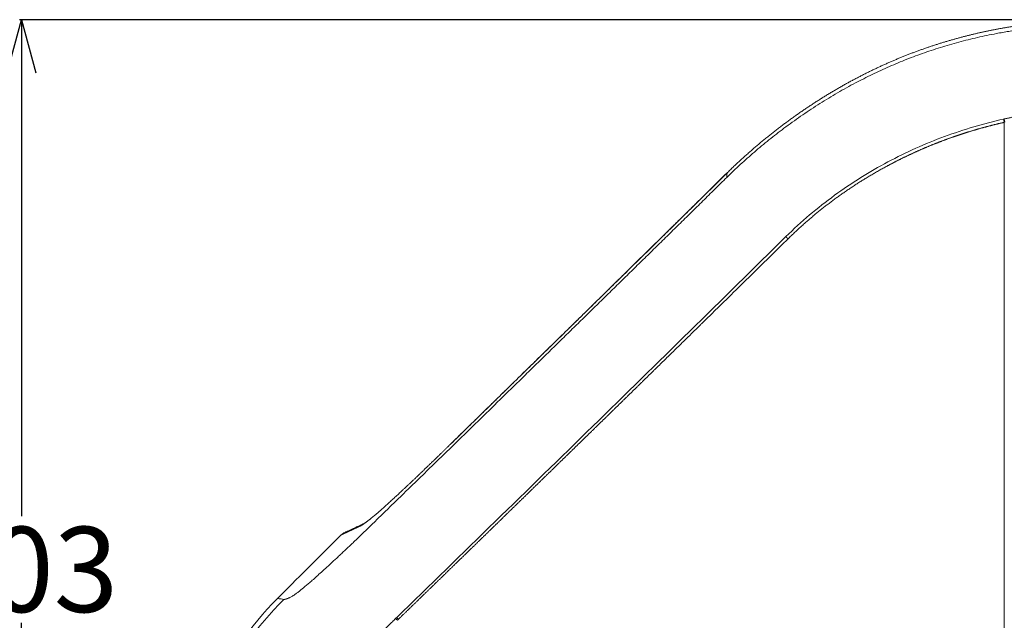
# Model space of a CAD drawing. Units: millimetres. Extents: x -4 to 1417, y -111 to 894.
# Drawn here: x 358 to 450, y 422 to 478 of the extents above; entities that cross this region are included whole.
import ezdxf

# ---------------------------------------------------------------- set-up
doc = ezdxf.new("R2010")
doc.units = ezdxf.units.MM
doc.layers.add('1', color=7, linetype='Continuous', true_color=0xffffff)
doc.dimstyles.get("Standard").update_dxf_attribs({"dimtxt": 8, "dimasz": 5, "dimexe": 0.18, "dimexo": 0.0625, "dimgap": 1, "dimtad": 0, "dimtih": 1, "dimtoh": 1, "dimdec": 1, "dimzin": 0, "dimdsep": 46, "dimtxsty": 'Standard', "dimblk": 'OPEN30', "dimcen": 0.09, "dimclrd": 3, "dimclre": 3, "dimclrt": 3, "dimadec": 0, "dimazin": 0, "dimtfac": 1, "dimtdec": 1, "dimtofl": 0, "dimtmove": 0, "dimatfit": 3, "dimldrblk": 'OPEN30', "dimfxl": 0, "dimtolj": 1, "dimtzin": 0, "dimarcsym": 0})

# ---------------------------------------------------------------- blocks, each defined once
blk = doc.blocks.new('_Open30')
at = {"color": 0, "linetype": 'ByBlock', "lineweight": -2}
for p, q in [((-1, 0.268), (0, 0)), ((0, 0), (-1, -0.268)), ((0, 0), (-1, 0))]:
    blk.add_line(p, q, dxfattribs=at)
blk = doc.blocks.new('*D2')
at = {"color": 3, "lineweight": -2, "transparency": 16777216}
for p, q in [((504.55, 477.986), (357.799, 477.986)), ((357.979, 472.986), (357.979, 431.345)), ((357.979, 379.704), (357.979, 421.345)), ((502.8, 374.704), (357.799, 374.704))]:
    blk.add_line(p, q, dxfattribs=at)
at = {"layer": 'Defpoints', "color": 0, "lineweight": 18, "transparency": 16777216}
for p in [(504.613, 477.986), (357.979, 374.704), (502.862, 374.704)]:
    blk.add_point(p, dxfattribs=at)
at = {"color": 3, "lineweight": -2, "transparency": 16777216, "xscale": 5, "yscale": 5, "zscale": 5}
for p, rotation in [((357.979, 477.986), 90), ((357.979, 374.704), 270)]:
    blk.add_blockref('_Open30', p, dxfattribs=dict(at, rotation=rotation))
at = {"color": 3, "lineweight": 18, "transparency": 16777216, "insert": (357.979, 426.345), "char_height": 8, "attachment_point": 5}
blk.add_mtext('\\A1;103', dxfattribs=at)

msp = doc.modelspace()

# ---------------------------------------------------------------- linework, layer by layer
at = {"layer": '1', "color": 0, "linetype": 'ByBlock', "lineweight": 5}
for points, degree, knots in [([(459.375, 477.985), (459.333, 477.985), (459.249, 477.985), (459.123, 477.985), (458.997, 477.984), (458.871, 477.983), (458.744, 477.982), (458.617, 477.981), (458.49, 477.979), (458.362, 477.977), (458.235, 477.974), (458.106, 477.972), (457.978, 477.969), (457.849, 477.965), (457.72, 477.962), (457.591, 477.958), (457.461, 477.954), (457.331, 477.949), (457.201, 477.944), (457.07, 477.939), (456.939, 477.934), (456.808, 477.928), (456.677, 477.922), (456.545, 477.915), (456.413, 477.908), (456.281, 477.901), (456.148, 477.894), (456.015, 477.886), (455.882, 477.878), (455.748, 477.869), (455.615, 477.861), (455.481, 477.851), (455.346, 477.842), (455.212, 477.832), (455.077, 477.822), (454.942, 477.811), (454.806, 477.8), (454.671, 477.789), (454.535, 477.777), (454.399, 477.765), (454.262, 477.752), (454.125, 477.739), (453.988, 477.726), (453.851, 477.712), (453.713, 477.698), (453.575, 477.684), (453.437, 477.669), (453.299, 477.654), (453.16, 477.638), (453.021, 477.622), (452.882, 477.605), (452.743, 477.588), (452.603, 477.571), (452.463, 477.553), (452.323, 477.535), (452.183, 477.516), (452.042, 477.497), (451.901, 477.478), (451.76, 477.458), (451.618, 477.437), (451.477, 477.417), (451.335, 477.395), (451.192, 477.373), (451.05, 477.351), (450.907, 477.328), (450.764, 477.305), (450.621, 477.282), (450.478, 477.258), (450.334, 477.233), (450.19, 477.208), (450.046, 477.182), (449.901, 477.156), (449.757, 477.13), (449.612, 477.103), (449.467, 477.075), (449.321, 477.047), (449.176, 477.018), (449.03, 476.989), (448.884, 476.96), (448.738, 476.93), (448.591, 476.899), (448.444, 476.868), (448.297, 476.836), (448.15, 476.804), (448.003, 476.771), (447.855, 476.738), (447.707, 476.704), (447.559, 476.669), (447.411, 476.635), (447.262, 476.599), (447.113, 476.563), (446.964, 476.526), (446.815, 476.489), (446.666, 476.451), (446.516, 476.413), (446.366, 476.374), (446.216, 476.334), (446.066, 476.294), (445.915, 476.253), (445.765, 476.212), (445.614, 476.17), (445.463, 476.128), (445.311, 476.085), (445.16, 476.041), (445.008, 475.996), (444.856, 475.951), (444.704, 475.906), (444.552, 475.86), (444.399, 475.813), (444.246, 475.765), (444.093, 475.717), (443.94, 475.668), (443.787, 475.619), (443.633, 475.569), (443.48, 475.518), (443.326, 475.467), (443.172, 475.415), (443.017, 475.362), (442.863, 475.308), (442.708, 475.254), (442.553, 475.2), (442.398, 475.144), (442.243, 475.088), (442.088, 475.031), (441.932, 474.974), (441.777, 474.915), (441.621, 474.857), (441.465, 474.797), (441.308, 474.737), (441.152, 474.676), (440.995, 474.614), (440.839, 474.551), (440.682, 474.488), (440.525, 474.424), (440.368, 474.36), (440.21, 474.294), (440.053, 474.228), (439.895, 474.161), (439.737, 474.094), (439.579, 474.025), (439.421, 473.956), (439.263, 473.886), (439.104, 473.816), (438.946, 473.744), (438.787, 473.672), (438.628, 473.599), (438.469, 473.526), (438.31, 473.451), (438.151, 473.376), (437.992, 473.3), (437.832, 473.223), (437.673, 473.146), (437.513, 473.067), (437.353, 472.988), (437.193, 472.908), (437.033, 472.828), (436.873, 472.746), (436.713, 472.664), (436.553, 472.581), (436.392, 472.497), (436.232, 472.412), (436.071, 472.326), (435.911, 472.24), (435.75, 472.153), (435.589, 472.065), (435.428, 471.976), (435.267, 471.886), (435.106, 471.796), (434.945, 471.704), (434.784, 471.612), (434.623, 471.519), (434.462, 471.425), (434.3, 471.331), (434.139, 471.235), (433.978, 471.139), (433.816, 471.042), (433.655, 470.944), (433.493, 470.845), (433.332, 470.745), (433.171, 470.645), (433.009, 470.544), (432.848, 470.441), (432.686, 470.338), (432.525, 470.235), (432.364, 470.13), (432.202, 470.024), (432.041, 469.918), (431.88, 469.811), (431.718, 469.703), (431.557, 469.594), (431.396, 469.484), (431.235, 469.373), (431.074, 469.262), (430.913, 469.149), (430.752, 469.036), (430.591, 468.922), (430.431, 468.807), (430.27, 468.692), (430.11, 468.575), (429.949, 468.458), (429.789, 468.34), (429.629, 468.221), (429.469, 468.101), (429.31, 467.98), (429.15, 467.859), (428.991, 467.737), (428.832, 467.614), (428.673, 467.49), (428.514, 467.365), (428.355, 467.239), (428.197, 467.113), (428.039, 466.986), (427.881, 466.858), (427.724, 466.729), (427.566, 466.6), (427.409, 466.469), (427.253, 466.338), (427.096, 466.207), (426.94, 466.074), (426.784, 465.941), (426.629, 465.806), (426.474, 465.672), (426.319, 465.536), (426.165, 465.4), (426.011, 465.262), (425.857, 465.125), (425.704, 464.986), (425.552, 464.847), (425.399, 464.707), (425.248, 464.566), (425.096, 464.425), (424.946, 464.283), (424.795, 464.14), (424.646, 463.997), (424.497, 463.853), (424.348, 463.709), (424.249, 463.612), (424.2, 463.563)], 3, [0, 0, 0, 0, 0.003211, 0.006429, 0.009656, 0.01289, 0.016133, 0.019383, 0.022641, 0.025908, 0.029182, 0.032464, 0.035754, 0.039052, 0.042357, 0.045671, 0.048992, 0.052322, 0.055659, 0.059004, 0.062357, 0.065717, 0.069086, 0.072462, 0.075846, 0.079238, 0.082638, 0.086045, 0.089461, 0.092884, 0.096315, 0.099753, 0.1032, 0.106654, 0.110116, 0.113586, 0.117063, 0.120549, 0.124042, 0.127543, 0.131052, 0.134569, 0.138093, 0.141625, 0.145165, 0.148713, 0.152269, 0.155833, 0.159404, 0.162984, 0.166571, 0.170166, 0.173769, 0.17738, 0.180999, 0.184626, 0.188261, 0.191904, 0.195555, 0.199214, 0.202881, 0.206555, 0.210238, 0.213929, 0.217629, 0.221336, 0.225051, 0.228775, 0.232507, 0.236247, 0.239995, 0.243752, 0.247517, 0.25129, 0.255071, 0.258861, 0.262659, 0.266466, 0.270281, 0.274105, 0.277937, 0.281778, 0.285627, 0.289485, 0.293352, 0.297227, 0.301111, 0.305004, 0.308905, 0.312815, 0.316735, 0.320663, 0.3246, 0.328546, 0.332501, 0.336465, 0.340439, 0.344421, 0.348413, 0.352414, 0.356424, 0.360443, 0.364472, 0.36851, 0.372558, 0.376615, 0.380682, 0.384758, 0.388844, 0.39294, 0.397045, 0.401161, 0.405286, 0.40942, 0.413565, 0.41772, 0.421885, 0.42606, 0.430245, 0.43444, 0.438645, 0.442861, 0.447087, 0.451323, 0.455569, 0.459827, 0.464094, 0.468372, 0.472661, 0.476961, 0.481271, 0.485592, 0.489923, 0.494266, 0.498619, 0.502984, 0.507359, 0.511745, 0.516143, 0.520551, 0.524971, 0.529401, 0.533843, 0.538297, 0.542761, 0.547237, 0.551725, 0.556223, 0.560734, 0.565255, 0.569788, 0.574333, 0.57889, 0.583458, 0.588037, 0.592628, 0.597231, 0.601846, 0.606472, 0.61111, 0.61576, 0.620422, 0.625095, 0.629781, 0.634478, 0.639186, 0.643907, 0.64864, 0.653384, 0.65814, 0.662908, 0.667688, 0.672479, 0.677283, 0.682098, 0.686924, 0.691763, 0.696613, 0.701475, 0.706348, 0.711233, 0.71613, 0.721038, 0.725958, 0.730889, 0.735831, 0.740784, 0.745749, 0.750725, 0.755712, 0.76071, 0.765719, 0.770739, 0.77577, 0.780811, 0.785862, 0.790925, 0.795997, 0.80108, 0.806173, 0.811275, 0.816388, 0.82151, 0.826642, 0.831783, 0.836934, 0.842093, 0.847262, 0.852439, 0.857625, 0.862819, 0.868021, 0.873231, 0.878449, 0.883675, 0.888908, 0.894148, 0.899394, 0.904648, 0.909907, 0.915173, 0.920445, 0.925722, 0.931004, 0.936291, 0.941583, 0.946879, 0.952179, 0.957482, 0.962789, 0.968099, 0.973412, 0.978727, 0.984043, 0.989361, 0.99468, 1, 1, 1, 1]), ([(450.235, 468.658), (450.269, 468.666), (450.338, 468.681), (450.441, 468.704), (450.544, 468.726), (450.648, 468.749), (450.753, 468.771), (450.858, 468.793), (450.963, 468.815), (451.07, 468.837), (451.176, 468.858), (451.283, 468.88), (451.391, 468.901), (451.499, 468.922), (451.608, 468.943), (451.717, 468.964), (451.826, 468.984), (451.936, 469.004), (452.047, 469.024), (452.157, 469.044), (452.268, 469.063), (452.38, 469.083), (452.492, 469.102), (452.604, 469.12), (452.717, 469.139), (452.83, 469.157), (452.943, 469.175), (453.057, 469.193), (453.171, 469.211), (453.285, 469.228), (453.399, 469.245), (453.514, 469.261), (453.629, 469.278), (453.744, 469.294), (453.86, 469.31), (453.975, 469.325), (454.091, 469.341), (454.207, 469.356), (454.323, 469.37), (454.44, 469.385), (454.556, 469.399), (454.716, 469.418), (454.918, 469.441), (455.164, 469.468), (455.409, 469.494), (455.655, 469.519), (455.901, 469.542), (456.147, 469.565), (456.392, 469.586), (456.638, 469.606), (456.882, 469.625), (457.126, 469.643), (457.369, 469.66), (457.611, 469.675), (457.852, 469.689), (458.092, 469.703), (458.331, 469.715), (458.568, 469.726), (458.803, 469.735), (459.037, 469.744), (459.192, 469.749), (459.269, 469.752)], 3, [0, 0, 0, 0, 0.011502, 0.023062, 0.034681, 0.046357, 0.058088, 0.069874, 0.081713, 0.093604, 0.105546, 0.117538, 0.129578, 0.141666, 0.153799, 0.165977, 0.178199, 0.190463, 0.202768, 0.215113, 0.227497, 0.239918, 0.252375, 0.264867, 0.277392, 0.289949, 0.302537, 0.315155, 0.327802, 0.340475, 0.353174, 0.365897, 0.378643, 0.391411, 0.404199, 0.417007, 0.429831, 0.442672, 0.455528, 0.468398, 0.481279, 0.494171, 0.521245, 0.548347, 0.575465, 0.602585, 0.629694, 0.656777, 0.683822, 0.710813, 0.737737, 0.764579, 0.791324, 0.817958, 0.844466, 0.870832, 0.897042, 0.923079, 0.948928, 0.974574, 1, 1, 1, 1]), ([(450.258, 468.344), (450.226, 468.336), (450.161, 468.322), (450.064, 468.3), (449.968, 468.277), (449.871, 468.255), (449.774, 468.232), (449.678, 468.209), (449.581, 468.186), (449.485, 468.162), (449.389, 468.139), (449.292, 468.115), (449.196, 468.091), (449.1, 468.067), (449.004, 468.042), (448.909, 468.017), (448.813, 467.993), (448.717, 467.968), (448.622, 467.942), (448.526, 467.917), (448.431, 467.891), (448.335, 467.865), (448.24, 467.839), (448.145, 467.813), (448.05, 467.786), (447.955, 467.76), (447.86, 467.733), (447.766, 467.706), (447.671, 467.678), (447.576, 467.651), (447.482, 467.623), (447.388, 467.595), (447.293, 467.567), (447.199, 467.539), (447.105, 467.51), (447.011, 467.481), (446.917, 467.452), (446.823, 467.423), (446.729, 467.394), (446.636, 467.364), (446.542, 467.334), (446.449, 467.304), (446.355, 467.274), (446.262, 467.244), (446.169, 467.213), (446.075, 467.182), (445.982, 467.151), (445.889, 467.12), (445.796, 467.088), (445.704, 467.057), (445.611, 467.025), (445.518, 466.993), (445.426, 466.96), (445.333, 466.928), (445.241, 466.895), (445.149, 466.862), (445.056, 466.829), (444.964, 466.796), (444.872, 466.762), (444.78, 466.729), (444.689, 466.695), (444.597, 466.66), (444.505, 466.626), (444.414, 466.592), (444.322, 466.557), (444.231, 466.522), (444.139, 466.487), (444.048, 466.451), (443.957, 466.416), (443.866, 466.38), (443.775, 466.344), (443.684, 466.308), (443.593, 466.271), (443.503, 466.235), (443.412, 466.198), (443.321, 466.161), (443.231, 466.124), (443.141, 466.086), (443.05, 466.048), (442.96, 466.011), (442.87, 465.973), (442.78, 465.934), (442.69, 465.896), (442.6, 465.857), (442.51, 465.818), (442.421, 465.779), (442.331, 465.74), (442.242, 465.7), (442.152, 465.661), (442.063, 465.621), (441.974, 465.58), (441.885, 465.54), (441.795, 465.5), (441.706, 465.459), (441.618, 465.418), (441.529, 465.377), (441.44, 465.335), (441.351, 465.294), (441.263, 465.252), (441.174, 465.21), (441.086, 465.168), (440.998, 465.125), (440.909, 465.083), (440.821, 465.04), (440.733, 464.997), (440.645, 464.954), (440.557, 464.91), (440.47, 464.867), (440.382, 464.823), (440.294, 464.779), (440.207, 464.734), (440.119, 464.69), (440.032, 464.645), (439.944, 464.6), (439.857, 464.555), (439.77, 464.51), (439.683, 464.465), (439.596, 464.419), (439.509, 464.373), (439.422, 464.327), (439.304, 464.264), (439.155, 464.183), (438.974, 464.085), (438.795, 463.986), (438.616, 463.886), (438.437, 463.785), (438.26, 463.684), (438.083, 463.582), (437.906, 463.479), (437.731, 463.376), (437.556, 463.272), (437.381, 463.167), (437.208, 463.061), (437.035, 462.955), (436.863, 462.847), (436.691, 462.74), (436.52, 462.631), (436.35, 462.521), (436.181, 462.411), (436.012, 462.3), (435.844, 462.189), (435.676, 462.076), (435.509, 461.963), (435.343, 461.85), (435.178, 461.735), (435.013, 461.62), (434.849, 461.504), (434.685, 461.387), (434.523, 461.269), (434.361, 461.151), (434.199, 461.032), (434.038, 460.912), (433.878, 460.792), (433.719, 460.67), (433.56, 460.548), (433.402, 460.426), (433.245, 460.302), (433.088, 460.178), (432.932, 460.053), (432.777, 459.928), (432.622, 459.801), (432.468, 459.674), (432.315, 459.546), (432.162, 459.417), (432.01, 459.288), (431.858, 459.158), (431.708, 459.027), (431.558, 458.895), (431.408, 458.763), (431.26, 458.63), (431.112, 458.496), (430.964, 458.362), (430.818, 458.226), (430.672, 458.09), (430.526, 457.954), (430.382, 457.816), (430.238, 457.678), (430.094, 457.539), (429.999, 457.446), (429.952, 457.399)], 3, [0, 0, 0, 0, 0.004254, 0.008506, 0.012756, 0.017004, 0.021251, 0.025496, 0.029739, 0.033981, 0.038221, 0.042459, 0.046696, 0.050931, 0.055164, 0.059396, 0.063627, 0.067856, 0.072083, 0.076309, 0.080534, 0.084757, 0.088979, 0.0932, 0.097419, 0.101637, 0.105854, 0.110069, 0.114284, 0.118497, 0.122709, 0.126919, 0.131129, 0.135338, 0.139545, 0.143752, 0.147957, 0.152162, 0.156365, 0.160568, 0.164769, 0.16897, 0.17317, 0.177369, 0.181567, 0.185765, 0.189962, 0.194157, 0.198353, 0.202547, 0.206741, 0.210934, 0.215127, 0.219319, 0.22351, 0.227701, 0.231891, 0.236081, 0.24027, 0.244459, 0.248648, 0.252836, 0.257024, 0.261211, 0.265398, 0.269585, 0.273771, 0.277957, 0.282143, 0.286329, 0.290515, 0.2947, 0.298885, 0.30307, 0.307256, 0.311441, 0.315626, 0.319811, 0.323996, 0.328181, 0.332366, 0.336551, 0.340736, 0.344922, 0.349107, 0.353293, 0.357479, 0.361665, 0.365852, 0.370038, 0.374225, 0.378413, 0.3826, 0.386789, 0.390977, 0.395166, 0.399355, 0.403545, 0.407735, 0.411926, 0.416118, 0.42031, 0.424502, 0.428695, 0.432889, 0.437084, 0.441279, 0.445475, 0.449671, 0.453869, 0.458067, 0.462266, 0.466466, 0.470666, 0.474868, 0.47907, 0.483273, 0.487478, 0.491683, 0.495889, 0.500096, 0.508899, 0.517691, 0.526473, 0.535245, 0.544007, 0.55276, 0.561503, 0.570236, 0.578961, 0.587677, 0.596385, 0.605084, 0.613775, 0.622458, 0.631134, 0.639802, 0.648463, 0.657116, 0.665763, 0.674403, 0.683037, 0.691665, 0.700287, 0.708903, 0.717513, 0.726119, 0.734719, 0.743314, 0.751905, 0.760491, 0.769073, 0.777651, 0.786226, 0.794796, 0.803364, 0.811928, 0.82049, 0.829048, 0.837605, 0.846159, 0.854711, 0.863261, 0.87181, 0.880357, 0.888904, 0.897449, 0.905994, 0.914538, 0.923082, 0.931625, 0.940169, 0.948714, 0.957259, 0.965804, 0.974351, 0.982899, 0.991449, 1, 1, 1, 1]), ([(450.189, 468.648), (450.205, 468.651), (450.22, 468.655), (450.235, 468.658), (450.235, 468.658), (450.235, 468.658)], 3, [0, 0, 0, 0, 0.998819, 0.998819, 1, 1, 1, 1]), ([(424.09, 463.455), (423.527, 462.899), (422.964, 462.344), (421.084, 460.49), (419.766, 459.192), (417.13, 456.598), (415.811, 455.303), (414.493, 454.009)], 3, [0, 0, 0, 0, 0.175977, 0.175977, 0.587984, 0.587984, 1, 1, 1, 1]), ([(424.153, 463.52), (423.645, 463.018), (422.726, 462.112), (421.498, 460.901), (420.551, 459.968), (419.723, 459.153), (418.814, 458.259), (417.643, 457.106), (416.172, 455.66), (415.092, 454.599), (414.502, 454.02)], 3, [0, 0, 0, 0, 0.158171, 0.285492, 0.381953, 0.452495, 0.54289, 0.664278, 0.816651, 1, 1, 1, 1]), ([(424.095, 463.463), (423.59, 462.964), (422.677, 462.064), (421.456, 460.86), (420.515, 459.933), (419.691, 459.122), (418.789, 458.233), (417.624, 457.087), (416.162, 455.65), (415.089, 454.596), (414.502, 454.02)], 3, [0, 0, 0, 0, 0.158171, 0.285492, 0.381953, 0.452495, 0.542891, 0.664278, 0.816651, 1, 1, 1, 1]), ([(429.952, 457.399), (429.867, 457.316), (429.698, 457.149), (429.445, 456.9), (429.191, 456.651), (428.939, 456.402), (428.686, 456.154), (428.434, 455.906), (428.182, 455.659), (427.931, 455.411), (427.679, 455.164), (427.428, 454.918), (427.178, 454.672), (426.928, 454.426), (426.678, 454.18), (426.428, 453.935), (426.179, 453.69), (425.93, 453.446), (425.681, 453.202), (425.433, 452.958), (425.185, 452.714), (424.938, 452.471), (424.69, 452.229), (424.443, 451.986), (424.197, 451.744), (423.95, 451.503), (423.704, 451.261), (423.459, 451.02), (423.213, 450.779), (422.968, 450.539), (422.724, 450.299), (422.479, 450.06), (422.235, 449.82), (421.992, 449.581), (421.748, 449.343), (421.505, 449.105), (421.263, 448.867), (421.02, 448.629), (420.778, 448.392), (420.536, 448.155), (420.295, 447.919), (420.054, 447.682), (419.813, 447.447), (419.573, 447.211), (419.333, 446.976), (419.093, 446.741), (418.854, 446.507), (418.615, 446.273), (418.376, 446.039), (418.137, 445.806), (417.899, 445.573), (417.662, 445.34), (417.424, 445.107), (417.187, 444.875), (416.95, 444.644), (416.714, 444.413), (416.478, 444.182), (416.242, 443.951), (416.007, 443.721), (415.772, 443.491), (415.537, 443.261), (415.302, 443.032), (415.068, 442.803), (414.835, 442.575), (414.601, 442.346), (414.368, 442.118), (414.135, 441.891), (413.903, 441.664), (413.671, 441.437), (413.439, 441.211), (413.208, 440.984), (412.976, 440.759), (412.746, 440.533), (412.515, 440.308), (412.285, 440.084), (412.055, 439.859), (411.826, 439.635), (411.597, 439.411), (411.368, 439.188), (411.14, 438.965), (410.912, 438.742), (410.684, 438.52), (410.456, 438.298), (410.229, 438.077), (410.003, 437.855), (409.776, 437.634), (409.55, 437.414), (409.324, 437.194), (409.099, 436.974), (408.874, 436.754), (408.649, 436.535), (408.425, 436.316), (408.201, 436.098), (407.977, 435.88), (407.754, 435.662), (407.531, 435.444), (407.308, 435.227), (407.086, 435.011), (406.864, 434.794), (406.642, 434.578), (406.421, 434.362), (406.2, 434.147), (405.979, 433.932), (405.759, 433.717), (405.539, 433.503), (405.319, 433.289), (405.1, 433.075), (404.881, 432.862), (404.662, 432.649), (404.444, 432.437), (404.226, 432.224), (404.008, 432.012), (403.791, 431.801), (403.574, 431.59), (403.358, 431.379), (403.141, 431.168), (402.925, 430.958), (402.71, 430.748), (402.495, 430.539), (402.28, 430.33), (402.065, 430.121), (401.851, 429.912), (401.637, 429.704), (401.424, 429.497), (401.211, 429.289), (400.998, 429.082), (400.785, 428.875), (400.573, 428.669), (400.361, 428.463), (400.15, 428.257), (399.939, 428.052), (399.728, 427.847), (399.518, 427.643), (399.308, 427.438), (399.098, 427.234), (398.888, 427.031), (398.679, 426.828), (398.471, 426.625), (398.262, 426.422), (398.054, 426.22), (397.847, 426.018), (397.639, 425.817), (397.432, 425.615), (397.226, 425.415), (397.02, 425.214), (396.814, 425.014), (396.608, 424.814), (396.403, 424.615), (396.198, 424.416), (395.993, 424.217), (395.789, 424.019), (395.585, 423.821), (395.382, 423.623), (395.179, 423.426), (394.976, 423.229), (394.774, 423.032), (394.572, 422.836), (394.37, 422.64), (394.168, 422.444), (393.967, 422.249), (393.767, 422.054), (393.566, 421.859), (393.433, 421.73), (393.366, 421.665)], 3, [0, 0, 0, 0, 0.006938, 0.013867, 0.020787, 0.027698, 0.0346, 0.041493, 0.048376, 0.055251, 0.062117, 0.068974, 0.075822, 0.08266, 0.08949, 0.096311, 0.103122, 0.109925, 0.116718, 0.123503, 0.130278, 0.137045, 0.143802, 0.150551, 0.15729, 0.16402, 0.170742, 0.177454, 0.184157, 0.190851, 0.197536, 0.204212, 0.21088, 0.217538, 0.224187, 0.230826, 0.237457, 0.244079, 0.250692, 0.257296, 0.26389, 0.270476, 0.277053, 0.28362, 0.290179, 0.296728, 0.303269, 0.3098, 0.316322, 0.322836, 0.32934, 0.335835, 0.342321, 0.348798, 0.355266, 0.361725, 0.368174, 0.374615, 0.381047, 0.387469, 0.393883, 0.400287, 0.406682, 0.413069, 0.419446, 0.425814, 0.432173, 0.438523, 0.444864, 0.451195, 0.457518, 0.463832, 0.470136, 0.476431, 0.482718, 0.488995, 0.495263, 0.501522, 0.507772, 0.514012, 0.520244, 0.526467, 0.53268, 0.538884, 0.545079, 0.551265, 0.557442, 0.56361, 0.569769, 0.575918, 0.582059, 0.58819, 0.594312, 0.600425, 0.606529, 0.612623, 0.618709, 0.624785, 0.630853, 0.636911, 0.64296, 0.648999, 0.65503, 0.661051, 0.667064, 0.673067, 0.679061, 0.685045, 0.691021, 0.696987, 0.702945, 0.708893, 0.714832, 0.720761, 0.726682, 0.732593, 0.738495, 0.744388, 0.750272, 0.756146, 0.762011, 0.767867, 0.773714, 0.779552, 0.78538, 0.7912, 0.797009, 0.80281, 0.808602, 0.814384, 0.820157, 0.825921, 0.831675, 0.837421, 0.843157, 0.848884, 0.854601, 0.860309, 0.866009, 0.871698, 0.877379, 0.88305, 0.888712, 0.894365, 0.900008, 0.905642, 0.911267, 0.916883, 0.922489, 0.928086, 0.933674, 0.939252, 0.944821, 0.950381, 0.955932, 0.961473, 0.967005, 0.972527, 0.97804, 0.983544, 0.989039, 0.994524, 1, 1, 1, 1]), ([(414.493, 454.009), (414.401, 453.918), (414.217, 453.738), (413.941, 453.467), (413.665, 453.195), (413.389, 452.924), (413.113, 452.653), (412.836, 452.382), (412.56, 452.111), (412.283, 451.84), (412.007, 451.568), (411.73, 451.297), (411.454, 451.026), (411.177, 450.754), (410.9, 450.483), (410.623, 450.212), (410.346, 449.94), (410.069, 449.669), (409.792, 449.397), (409.515, 449.126), (409.238, 448.854), (408.961, 448.583), (408.684, 448.311), (408.407, 448.039), (408.129, 447.768), (407.852, 447.496), (407.574, 447.224), (407.297, 446.952), (407.019, 446.681), (406.742, 446.409), (406.464, 446.137), (406.186, 445.865), (405.908, 445.593), (405.631, 445.321), (405.353, 445.049), (405.075, 444.777), (404.797, 444.505), (404.519, 444.233), (404.24, 443.961), (403.962, 443.689), (403.684, 443.416), (403.406, 443.144), (403.127, 442.872), (402.849, 442.6), (402.57, 442.327), (402.292, 442.055), (402.013, 441.783), (401.734, 441.51), (401.456, 441.238), (401.177, 440.965), (400.898, 440.693), (400.619, 440.42), (400.34, 440.148), (400.061, 439.875), (399.782, 439.602), (399.503, 439.329), (399.224, 439.057), (398.945, 438.784), (398.665, 438.511), (398.479, 438.329), (398.386, 438.238)], 3, [0, 0, 0, 0, 0.017128, 0.03426, 0.051396, 0.068535, 0.085678, 0.102825, 0.119976, 0.137131, 0.154289, 0.171452, 0.188618, 0.205788, 0.222962, 0.24014, 0.257322, 0.274507, 0.291697, 0.30889, 0.326088, 0.343289, 0.360495, 0.377704, 0.394918, 0.412135, 0.429357, 0.446582, 0.463812, 0.481045, 0.498283, 0.515525, 0.53277, 0.55002, 0.567274, 0.584533, 0.601795, 0.619061, 0.636332, 0.653607, 0.670886, 0.688169, 0.705457, 0.722748, 0.740044, 0.757344, 0.774649, 0.791958, 0.80927, 0.826588, 0.843909, 0.861235, 0.878566, 0.8959, 0.913239, 0.930583, 0.94793, 0.965282, 0.982639, 1, 1, 1, 1]), ([(414.502, 454.02), (413.903, 453.431), (412.862, 452.409), (411.514, 451.088), (410.471, 450.064), (408.911, 448.535), (407.046, 446.709), (404.915, 444.622), (403.501, 443.239), (402.353, 442.116), (401.317, 441.104), (399.964, 439.781), (398.957, 438.797), (398.4, 438.253)], 3, [0, 0, 0, 0, 0.111654, 0.193841, 0.250871, 0.305964, 0.484372, 0.59811, 0.703059, 0.747806, 0.81208, 0.896145, 1, 1, 1, 1]), ([(398.386, 438.238), (398.351, 438.205), (398.283, 438.137), (398.18, 438.037), (398.079, 437.939), (397.979, 437.841), (397.881, 437.745), (397.783, 437.65), (397.687, 437.556), (397.592, 437.464), (397.499, 437.373), (397.406, 437.283), (397.315, 437.194), (397.225, 437.107), (397.137, 437.021), (397.049, 436.936), (396.963, 436.852), (396.879, 436.77), (396.795, 436.689), (396.713, 436.609), (396.632, 436.531), (396.552, 436.453), (396.474, 436.377), (396.396, 436.303), (396.32, 436.229), (396.246, 436.157), (396.172, 436.086), (396.1, 436.016), (396.029, 435.948), (395.96, 435.881), (395.891, 435.815), (395.824, 435.75), (395.707, 435.637), (395.54, 435.477), (395.326, 435.272), (395.115, 435.07), (394.909, 434.873), (394.706, 434.68), (394.507, 434.492), (394.312, 434.307), (394.12, 434.127), (393.933, 433.951), (393.75, 433.779), (393.57, 433.611), (393.394, 433.447), (393.219, 433.285), (393.045, 433.124), (392.872, 432.965), (392.703, 432.81), (392.539, 432.661), (392.38, 432.516), (392.225, 432.377), (392.074, 432.242), (391.928, 432.112), (391.787, 431.987), (391.65, 431.866), (391.517, 431.751), (391.389, 431.64), (391.266, 431.535), (391.147, 431.434), (391.057, 431.358), (390.994, 431.305), (390.956, 431.273), (390.918, 431.242), (390.88, 431.211), (390.843, 431.181), (390.807, 431.151), (390.771, 431.122), (390.736, 431.093), (390.701, 431.065), (390.667, 431.038), (390.635, 431.012), (390.614, 430.996), (390.605, 430.988)], 3, [0, 0, 0, 0, 0.012119, 0.024092, 0.035919, 0.0476, 0.059135, 0.070523, 0.081767, 0.092864, 0.103815, 0.114621, 0.125281, 0.135796, 0.146165, 0.156388, 0.166466, 0.176399, 0.186187, 0.19583, 0.205327, 0.21468, 0.223888, 0.232951, 0.241869, 0.250643, 0.259273, 0.267758, 0.276099, 0.284296, 0.29235, 0.300259, 0.308025, 0.333808, 0.359191, 0.384179, 0.408778, 0.432995, 0.456835, 0.480306, 0.503415, 0.52617, 0.548577, 0.570645, 0.592384, 0.613801, 0.63614, 0.658141, 0.67982, 0.701191, 0.72227, 0.743073, 0.763618, 0.783922, 0.804003, 0.823881, 0.843574, 0.863103, 0.882489, 0.901751, 0.920912, 0.927625, 0.934324, 0.94101, 0.947684, 0.954347, 0.960999, 0.967642, 0.974277, 0.980904, 0.987524, 0.994138, 1, 1, 1, 1]), ([(390.605, 430.988), (390.603, 430.987), (390.591, 430.978), (390.569, 430.96), (390.537, 430.934), (390.506, 430.91), (390.475, 430.886), (390.445, 430.863), (390.415, 430.84), (390.386, 430.818), (390.358, 430.797), (390.33, 430.776), (390.302, 430.755), (390.276, 430.735), (390.249, 430.716), (390.224, 430.698), (390.199, 430.679), (390.174, 430.662), (390.15, 430.645), (390.127, 430.629), (390.104, 430.613), (390.082, 430.598), (390.06, 430.583), (390.039, 430.569), (390.018, 430.556), (389.998, 430.543), (389.979, 430.531), (389.96, 430.519), (389.941, 430.508), (389.924, 430.497), (389.906, 430.487), (389.89, 430.478), (389.874, 430.469), (389.858, 430.461), (389.843, 430.453), (389.829, 430.446), (389.819, 430.441), (389.815, 430.439)], 3, [0, 0, 0, 0, 0.003266, 0.032145, 0.061009, 0.089863, 0.118711, 0.147555, 0.176401, 0.205253, 0.234113, 0.262986, 0.291875, 0.320785, 0.34972, 0.378683, 0.407678, 0.436708, 0.465779, 0.494892, 0.524053, 0.553265, 0.582531, 0.611856, 0.641242, 0.670694, 0.700215, 0.729809, 0.759479, 0.789229, 0.819062, 0.848982, 0.878992, 0.909095, 0.939296, 0.969596, 1, 1, 1, 1]), ([(390.47, 430.175), (389.466, 429.198), (387.314, 427.143), (384.628, 424.677), (383.92, 424.154), (383.014, 423.455), (383.173, 423.781), (382.699, 423.48), (382.67, 423.542), (382.61, 423.537)], 7, [0, 0, 0, 0, 0, 0, 0, 0, 0.272008, 0.619704, 1, 1, 1, 1, 1, 1, 1, 1]), ([(389.815, 430.439), (389.805, 430.435), (389.784, 430.425), (389.754, 430.411), (389.724, 430.397), (389.694, 430.383), (389.664, 430.37), (389.635, 430.356), (389.606, 430.342), (389.577, 430.329), (389.548, 430.316), (389.52, 430.303), (389.492, 430.29), (389.464, 430.277), (389.436, 430.264), (389.409, 430.251), (389.382, 430.239), (389.355, 430.226), (389.329, 430.214), (389.302, 430.202), (389.276, 430.19), (389.251, 430.178), (389.225, 430.166), (389.2, 430.154), (389.175, 430.142), (389.15, 430.131), (389.126, 430.12), (389.102, 430.108), (389.078, 430.097), (389.054, 430.086), (389.031, 430.075), (389.008, 430.064), (388.985, 430.054), (388.962, 430.043), (388.94, 430.033), (388.918, 430.022), (388.896, 430.012), (388.874, 430.002), (388.853, 429.992), (388.832, 429.982), (388.811, 429.972), (388.791, 429.963), (388.771, 429.953), (388.751, 429.944), (388.731, 429.935), (388.711, 429.926), (388.692, 429.916), (388.673, 429.908), (388.654, 429.899), (388.636, 429.89), (388.618, 429.882), (388.6, 429.873), (388.582, 429.865), (388.565, 429.857), (388.548, 429.849), (388.531, 429.841), (388.514, 429.833), (388.498, 429.825), (388.482, 429.818), (388.466, 429.81), (388.45, 429.803), (388.435, 429.796), (388.42, 429.788), (388.405, 429.781), (388.39, 429.775), (388.376, 429.768), (388.362, 429.761), (388.348, 429.755), (388.335, 429.748), (388.322, 429.742), (388.309, 429.736), (388.296, 429.73), (388.283, 429.724), (388.271, 429.718), (388.259, 429.713), (388.248, 429.707), (388.236, 429.702), (388.225, 429.697), (388.214, 429.691), (388.203, 429.686), (388.193, 429.681), (388.183, 429.677), (388.173, 429.672), (388.164, 429.667), (388.154, 429.663), (388.145, 429.659), (388.136, 429.655), (388.128, 429.651), (388.119, 429.647), (388.111, 429.643), (388.104, 429.639), (388.096, 429.636), (388.089, 429.632), (388.082, 429.629), (388.075, 429.626), (388.069, 429.623), (388.062, 429.62), (388.056, 429.617), (388.051, 429.614), (388.045, 429.612), (388.04, 429.609), (388.035, 429.607), (388.03, 429.605), (388.026, 429.603), (388.022, 429.601), (388.018, 429.599), (388.014, 429.597), (388.011, 429.596), (388.008, 429.594), (388.005, 429.593), (388.003, 429.592), (388, 429.591), (387.998, 429.59), (387.996, 429.589), (387.995, 429.588), (387.994, 429.588), (387.993, 429.587), (387.992, 429.587), (387.991, 429.587), (387.991, 429.587), (387.991, 429.587), (387.991, 429.587)], 3, [0, 0, 0, 0, 0.008576, 0.017148, 0.025716, 0.034281, 0.042842, 0.0514, 0.059954, 0.068505, 0.077052, 0.085595, 0.094136, 0.102672, 0.111206, 0.119736, 0.128262, 0.136785, 0.145305, 0.153821, 0.162335, 0.170844, 0.179351, 0.187854, 0.196354, 0.204851, 0.213344, 0.221835, 0.230322, 0.238806, 0.247287, 0.255764, 0.264239, 0.272711, 0.281179, 0.289644, 0.298107, 0.306566, 0.315022, 0.323476, 0.331926, 0.340374, 0.348818, 0.35726, 0.365698, 0.374134, 0.382567, 0.390997, 0.399425, 0.407849, 0.416271, 0.42469, 0.433106, 0.441519, 0.44993, 0.458338, 0.466744, 0.475146, 0.483546, 0.491944, 0.500339, 0.508731, 0.517121, 0.525508, 0.533893, 0.542275, 0.550655, 0.559032, 0.567407, 0.575779, 0.584149, 0.592517, 0.600882, 0.609245, 0.617605, 0.625963, 0.634319, 0.642673, 0.651024, 0.659373, 0.66772, 0.676065, 0.684407, 0.692748, 0.701086, 0.709422, 0.717756, 0.726088, 0.734418, 0.742746, 0.751071, 0.759395, 0.767717, 0.776037, 0.784355, 0.792671, 0.800985, 0.809297, 0.817607, 0.825915, 0.834222, 0.842527, 0.85083, 0.859131, 0.86743, 0.875728, 0.884024, 0.892319, 0.900611, 0.908902, 0.917192, 0.925479, 0.933766, 0.94205, 0.950333, 0.958615, 0.966895, 0.975173, 0.98345, 0.991726, 1, 1, 1, 1]), ([(390.099, 430.64), (389.959, 430.575), (389.696, 430.453), (389.349, 430.291), (389.048, 430.15), (388.787, 430.027), (388.577, 429.927), (388.44, 429.863), (388.389, 429.838), (388.382, 429.834), (388.382, 429.834)], 3, [0, 0, 0, 0, 0.14298, 0.28459, 0.425944, 0.571498, 0.719445, 0.854238, 0.957693, 1, 1, 1, 1]), ([(390.099, 430.64), (389.959, 430.575), (389.696, 430.453), (389.349, 430.291), (389.048, 430.15), (388.787, 430.027), (388.577, 429.927), (388.44, 429.863), (388.389, 429.838), (388.382, 429.834), (388.382, 429.834)], 3, [0, 0, 0, 0, 0.14298, 0.28459, 0.425945, 0.571499, 0.719446, 0.854239, 0.957694, 1, 1, 1, 1]), ([(387.991, 429.587), (388.028, 429.624), (388.069, 429.659), (388.156, 429.722), (388.202, 429.75), (388.299, 429.798), (388.349, 429.818), (388.451, 429.85), (388.503, 429.862), (388.555, 429.869)], 3, [0, 0, 0, 0, 0.25, 0.25, 0.5, 0.5, 0.75, 0.75, 1, 1, 1, 1]), ([(373.073, 402.081), (373.078, 402.086), (373.089, 402.098), (373.107, 402.115), (373.125, 402.133), (373.143, 402.152), (373.162, 402.171), (373.182, 402.191), (373.203, 402.212), (373.225, 402.234), (373.249, 402.257), (373.273, 402.281), (373.299, 402.307), (373.327, 402.334), (373.356, 402.363), (373.387, 402.393), (373.419, 402.425), (373.454, 402.46), (373.491, 402.496), (373.53, 402.535), (373.572, 402.576), (373.616, 402.619), (373.662, 402.665), (373.711, 402.714), (373.763, 402.765), (373.818, 402.82), (373.876, 402.877), (373.937, 402.937), (374.001, 403), (374.069, 403.067), (374.139, 403.137), (374.214, 403.21), (374.291, 403.287), (374.373, 403.368), (374.458, 403.452), (374.547, 403.539), (374.639, 403.631), (374.736, 403.726), (374.836, 403.825), (374.94, 403.928), (375.048, 404.035), (375.161, 404.145), (375.277, 404.26), (375.398, 404.379), (375.522, 404.502), (375.651, 404.628), (375.783, 404.759), (375.92, 404.894), (376.061, 405.033), (376.206, 405.175), (376.355, 405.322), (376.508, 405.473), (376.665, 405.628), (376.826, 405.786), (376.991, 405.949), (377.16, 406.115), (377.333, 406.286), (377.51, 406.46), (377.691, 406.638), (377.875, 406.819), (378.063, 407.004), (378.255, 407.193), (378.45, 407.385), (378.649, 407.581), (378.851, 407.781), (379.057, 407.983), (379.266, 408.19), (379.415, 408.336), (379.503, 408.423), (379.529, 408.449), (379.559, 408.478), (379.591, 408.509), (379.626, 408.543), (379.663, 408.58), (379.704, 408.62), (379.748, 408.663), (379.794, 408.709), (379.844, 408.757), (379.896, 408.809), (379.952, 408.863), (380.01, 408.92), (380.071, 408.981), (380.136, 409.044), (380.203, 409.11), (380.274, 409.179), (380.348, 409.251), (380.424, 409.326), (380.504, 409.405), (380.587, 409.486), (380.674, 409.571), (380.763, 409.658), (380.856, 409.749), (380.951, 409.843), (381.051, 409.94), (381.153, 410.04), (381.259, 410.143), (381.368, 410.25), (381.48, 410.36), (381.596, 410.473), (381.715, 410.59), (381.837, 410.71), (381.963, 410.833), (382.092, 410.959), (382.225, 411.089), (382.361, 411.223), (382.501, 411.359), (382.644, 411.499), (382.791, 411.643), (382.941, 411.79), (383.095, 411.94), (383.252, 412.094), (383.413, 412.252), (383.577, 412.413), (383.745, 412.577), (383.917, 412.745), (384.092, 412.917), (384.271, 413.092), (384.454, 413.27), (384.64, 413.452), (384.83, 413.638), (385.023, 413.827), (385.22, 414.02), (385.421, 414.216), (385.625, 414.416), (385.834, 414.62), (386.045, 414.827), (386.261, 415.038), (386.48, 415.252), (386.703, 415.47), (386.929, 415.692), (387.159, 415.917), (387.393, 416.145), (387.63, 416.377), (387.871, 416.613), (388.116, 416.852), (388.364, 417.094), (388.616, 417.34), (388.871, 417.59), (389.129, 417.842), (389.392, 418.099), (389.657, 418.358), (389.926, 418.621), (390.199, 418.887), (390.475, 419.157), (390.754, 419.43), (391.036, 419.706), (391.322, 419.985), (391.611, 420.268), (391.904, 420.555), (392.2, 420.845), (392.5, 421.14), (392.803, 421.438), (393.006, 421.639), (393.108, 421.74)], 3, [0, 0, 0, 0, 0.006389, 0.012829, 0.019319, 0.025862, 0.032456, 0.039103, 0.045802, 0.052552, 0.059354, 0.066207, 0.07311, 0.080062, 0.087063, 0.094111, 0.101205, 0.108343, 0.115525, 0.122749, 0.130014, 0.137317, 0.144657, 0.152034, 0.159444, 0.166887, 0.174361, 0.181865, 0.189398, 0.196957, 0.204542, 0.212152, 0.219785, 0.227442, 0.23512, 0.242821, 0.250542, 0.258284, 0.266047, 0.27383, 0.281634, 0.28946, 0.297306, 0.305175, 0.313067, 0.320982, 0.328922, 0.336888, 0.34488, 0.352899, 0.360948, 0.369028, 0.377138, 0.385282, 0.39346, 0.401674, 0.409925, 0.418214, 0.426543, 0.434913, 0.443324, 0.451779, 0.460278, 0.468822, 0.477412, 0.48605, 0.494736, 0.50347, 0.50443, 0.505505, 0.506694, 0.507998, 0.509417, 0.510951, 0.512599, 0.514362, 0.516239, 0.518231, 0.520338, 0.52256, 0.524896, 0.527347, 0.529913, 0.532594, 0.535389, 0.5383, 0.541325, 0.544465, 0.54772, 0.551091, 0.554576, 0.558177, 0.561893, 0.565724, 0.56967, 0.573733, 0.577911, 0.582204, 0.586614, 0.591139, 0.595781, 0.600538, 0.605413, 0.610403, 0.615511, 0.620735, 0.626076, 0.631535, 0.63711, 0.642804, 0.648615, 0.654544, 0.660591, 0.666757, 0.673041, 0.679443, 0.685965, 0.692606, 0.699366, 0.706246, 0.713245, 0.720364, 0.727603, 0.734962, 0.742441, 0.750041, 0.75776, 0.7656, 0.77356, 0.781641, 0.789841, 0.79816, 0.8066, 0.815158, 0.823834, 0.832629, 0.841542, 0.850571, 0.859717, 0.868979, 0.878356, 0.887847, 0.897453, 0.907172, 0.917006, 0.926954, 0.937017, 0.947198, 0.957499, 0.967923, 0.978477, 0.989166, 1, 1, 1, 1]), ([(393.108, 421.74), (393.108, 421.74), (393.109, 421.741), (393.142, 421.774), (393.175, 421.806), (393.209, 421.839)], 3, [0, 0, 0, 0, 0.003925, 0.003925, 1, 1, 1, 1]), ([(393.366, 421.665), (393.333, 421.633), (393.3, 421.6), (393.268, 421.568), (393.268, 421.568), (393.267, 421.568)], 3, [0, 0, 0, 0, 0.999571, 0.999571, 1, 1, 1, 1])]:
    msp.add_open_spline(points, degree=degree, knots=knots, dxfattribs=at)
for points, degree in [([(459.352, 477.577), (456.797, 477.577), (454.312, 477.429), (451.887, 477.133), (449.518, 476.684)], 4), ([(449.518, 476.684), (442.326, 475.322), (435.684, 472.582), (429.302, 468.194), (424.204, 463.173)], 4), ([(429.752, 457.606), (430.47, 458.315), (431.953, 459.671), (434.301, 461.519), (436.756, 463.181), (439.304, 464.654), (441.933, 465.94), (444.629, 467.039), (447.382, 467.95), (449.249, 468.436), (450.189, 468.648)], 3), ([(450.223, 391.046), (450.258, 468.344)], 1), ([(424.09, 463.455), (424.089, 463.461), (424.091, 463.464), (424.096, 463.463)], 3), ([(424.2, 463.563), (424.163, 463.527), (424.127, 463.491), (424.09, 463.455)], 3), ([(424.207, 463.573), (424.095, 463.462)], 1), ([(424.207, 463.572), (424.095, 463.462)], 1), ([(424.204, 463.173), (424.202, 463.309), (424.201, 463.439), (424.2, 463.563)], 3), ([(424.204, 463.173), (415.495, 454.596), (406.942, 446.219), (398.587, 438.071), (390.47, 430.175)], 4), ([(393.209, 421.839), (396.3, 424.847), (402.457, 430.845), (411.622, 439.797), (420.721, 448.715), (426.748, 454.644), (429.752, 457.606)], 3), ([(390.559, 430.958), (390.209, 430.688), (390.084, 430.633)], 2), ([(387.991, 429.587), (382.005, 423.613)], 1), ([(382.005, 423.613), (376.827, 418.446), (373.66, 411.265), (372.503, 402.069)], 3), ([(382.61, 423.537), (377.441, 418.376), (374.639, 412.459), (373.073, 402.081)], 3), ([(382.005, 423.613), (381.976, 423.584)], 1), ([(382.005, 423.613), (381.976, 423.584)], 1), ([(382.005, 423.613), (382.005, 423.613), (382.207, 423.589), (382.61, 423.537)], 3), ([(393.108, 421.74), (393.158, 421.684), (393.212, 421.626), (393.267, 421.568)], 3), ([(393.209, 421.839), (393.258, 421.782), (393.311, 421.724), (393.366, 421.665)], 3)]:
    msp.add_open_spline(points, degree=degree, dxfattribs=at)
for points, weights in [([(450.189, 468.648), (450.223, 468.5), (450.258, 468.344)], [1, 0.987392447157, 1]), ([(450.235, 468.658), (450.269, 468.51), (450.304, 468.354)], [1, 0.987411826235, 1]), ([(424.09, 463.455), (424.088, 463.463), (424.096, 463.463)], [1, 0.990754266367, 0.988009205661]), ([(424.2, 463.563), (424.199, 463.573), (424.207, 463.572)], [1, 0.990681948491, 0.987903252656]), ([(424.207, 463.572), (424.221, 463.572), (424.266, 463.54)], [0.987903434355, 0.982762817337, 1]), ([(424.219, 463.569), (424.236, 463.562), (424.266, 463.54)], [0.986913730475, 0.988315839515, 1]), ([(429.752, 457.606), (429.848, 457.505), (429.952, 457.399)], [1, 0.989056728415, 1]), ([(414.493, 454.009), (414.494, 454.019), (414.502, 454.02)], [1, 0.990876919305, 0.988114764924]), ([(398.386, 438.238), (398.389, 438.25), (398.4, 438.253)], [1, 0.990944304695, 0.988054018193]), ([(389.815, 430.439), (389.935, 430.561), (390.089, 430.635)], [1, 0.972711802335, 0.974661223642])]:
    msp.add_rational_spline(points, weights, degree=2, dxfattribs=at)

# ---------------------------------------------------------------- dimensions: what is measured, and where the dimension line sits
at = {"lineweight": 18}
dim = msp.add_linear_dim(base=(357.979, 374.704), p1=(504.613, 477.986), p2=(502.862, 374.704), angle=90, text='103', dimstyle='Standard', dxfattribs=at)
dim.commit()
dim.dimension.update_dxf_attribs({"geometry": '*D2', "text_midpoint": (357.979, 426.345)})

doc.saveas('drawing.dxf')
